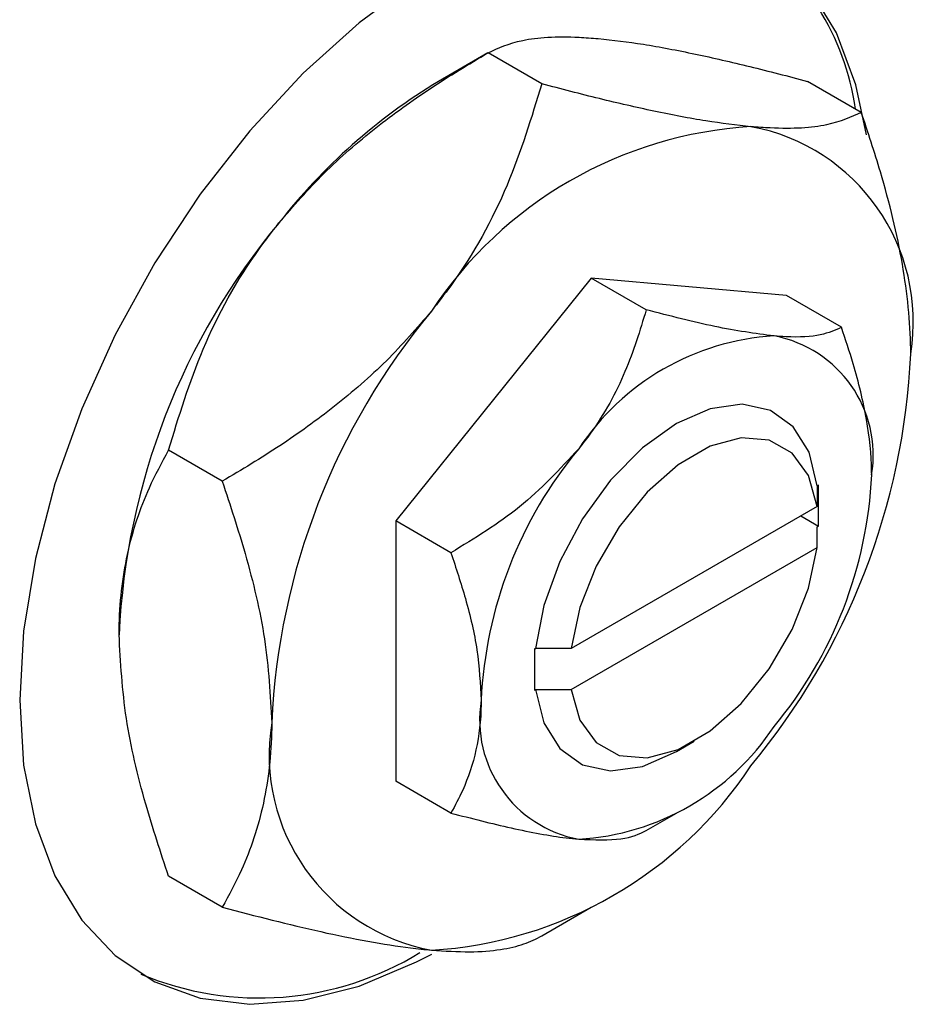
# Model space of a CAD drawing. Units: millimetres. Extents: x -43 to 635, y -22 to 415.
# Drawn here: x 158 to 193, y 35 to 74 of the extents above; entities that cross this region are included whole.
import ezdxf

# ---------------------------------------------------------------- set-up
doc = ezdxf.new("R2010")
doc.units = ezdxf.units.MM

msp = doc.modelspace()

# ---------------------------------------------------------------- linework, layer by layer
at = {"color": 7, "linetype": 'Continuous', "lineweight": 25}
for p, q in [((176.266, 72.634), (174.299, 71.498)), ((178.413, 71.399), (176.27, 72.636)), ((191.141, 70.261), (188.998, 71.498)), ((180.382, 63.662), (172.604, 53.986)), ((188.16, 62.967), (180.382, 63.662)), ((182.573, 62.397), (180.382, 63.662)), ((190.351, 61.702), (188.16, 62.967)), ((165.685, 55.565), (163.542, 56.803)), ((189.389, 55.388), (189.382, 54.568)), ((189.433, 55.413), (189.389, 55.388)), ((189.433, 53.78), (189.433, 55.413)), ((189.382, 54.568), (179.584, 48.911)), ((188.726, 54.189), (189.433, 53.78)), ((172.604, 53.986), (172.604, 43.615)), ((174.795, 52.721), (172.604, 53.986)), ((189.382, 52.935), (189.389, 53.755)), ((189.389, 53.755), (189.433, 53.78)), ((179.584, 47.278), (189.382, 52.935)), ((178.164, 48.908), (178.119, 48.882)), ((178.119, 48.882), (178.164, 48.908)), ((178.119, 48.882), (178.119, 47.249)), ((179.584, 48.911), (178.164, 48.908)), ((178.119, 47.249), (178.164, 47.275)), ((178.164, 47.275), (179.584, 47.278)), ((183.777, 44.799), (184.484, 45.208)), ((174.795, 42.35), (172.604, 43.615)), ((182.575, 41.656), (183.778, 42.35)), ((165.685, 38.594), (163.542, 39.831)), ((178.417, 37.458), (180.384, 38.594))]:
    msp.add_line(p, q, dxfattribs=at)
at = {"color": 7, "linetype": 'Continuous', "lineweight": 25, "flags": 128}
for points in [[(173.426, 75.521), (171.131, 73.832), (168.901, 71.823), (166.776, 69.531), (164.797, 66.998), (163.001, 64.273), (161.42, 61.406), (160.084, 58.45), (159.018, 55.46), (158.243, 52.491), (157.771, 49.601), (157.613, 46.841), (157.771, 44.264), (158.243, 41.917), (159.018, 39.845), (160.084, 38.085), (161.42, 36.671), (163.001, 35.629), (164.797, 34.978), (166.776, 34.731), (168.901, 34.892), (171.131, 35.458), (173.426, 36.418), (174.033, 36.733)], [(191.348, 69.363), (190.925, 71.359), (190.15, 73.431), (189.084, 75.191)], [(189.389, 55.388), (189.058, 56.72), (188.422, 57.74), (187.518, 58.39), (186.398, 58.633), (185.126, 58.454), (183.776, 57.864), (182.427, 56.896), (181.155, 55.607), (180.035, 54.07), (179.13, 52.376), (178.495, 50.621), (178.164, 48.908)], [(189.382, 54.568), (189.037, 55.793), (188.386, 56.691), (187.474, 57.204), (186.362, 57.296), (185.124, 56.961), (183.843, 56.221), (182.605, 55.127), (181.492, 53.751), (180.581, 52.185), (179.93, 50.535), (179.584, 48.911)], [(179.584, 47.278), (179.93, 46.053), (180.581, 45.155), (181.492, 44.642), (182.605, 44.55), (183.843, 44.886), (185.124, 45.625), (186.362, 46.719), (187.474, 48.095), (188.386, 49.661), (189.037, 51.311), (189.382, 52.935)], [(178.164, 47.275), (178.495, 45.943), (179.13, 44.922), (180.035, 44.272), (181.155, 44.029), (182.427, 44.208), (183.776, 44.799), (183.777, 44.799)]]:
    msp.add_lwpolyline(points, dxfattribs=at)
at = {"color": 7, "linetype": 'Continuous', "lineweight": 25}
for centre, radius, start, end in [((180.652, 68.899), 10.37, 8.2756, 56.0697), ((186.407, 51.437), 23.431, 121.1127, 142.0209), ((187.729, 53.293), 16.43, 93.4295, 146.5651), ((185.297, 61.911), 7.916, 350.7481, 79.4532), ((189.172, 48.181), 27.628, 140.2279, 177.3607), ((195.253, 44.671), 27.628, 140.2279, 177.3607), ((188.266, 51.333), 10.04, 93.4295, 146.5651), ((186.78, 56.599), 4.837, 350.7481, 79.4532), ((165.511, 61.911), 27.628, 320.2279, 357.3607), ((192.864, 46.064), 16.884, 140.2279, 177.3607), ((174.689, 56.599), 16.884, 320.2279, 357.3607), ((180.773, 46.063), 4.837, 170.7481, 259.4532), ((175.467, 44.67), 7.916, 170.7481, 259.4532), ((179.287, 51.33), 10.04, 273.4295, 326.5651), ((173.035, 53.288), 16.43, 273.4295, 326.5651), ((167.166, 47.185), 12.2, 247.2323, 301.6112)]:
    msp.add_arc(centre, radius, start, end, dxfattribs=at)
for points, knots in [([(176.27, 72.636), (176.682, 72.824), (177.518, 73.205), (179.183, 73.316), (180.406, 73.223), (180.665, 73.204)], [0, 0, 0, 0, 0.432385, 0.879554, 1, 1, 1, 1]), ([(180.665, 73.204), (181.247, 73.138), (182.422, 73.005), (184.488, 72.606), (186.689, 72.104), (188.226, 71.701), (188.998, 71.498)], [0, 0, 0, 0, 0.249576, 0.50436, 0.751045, 1, 1, 1, 1]), ([(167.937, 65.856), (168.519, 66.528), (169.694, 67.887), (171.76, 69.658), (173.961, 71.254), (175.498, 72.174), (176.27, 72.636)], [0, 0, 0, 0, 0.249576, 0.50436, 0.751045, 1, 1, 1, 1]), ([(178.413, 71.399), (178.002, 70.049), (177.165, 67.304), (175.5, 64.263), (174.278, 62.681), (174.018, 62.345)], [0, 0, 0, 0, 0.432385, 0.879554, 1, 1, 1, 1]), ([(186.746, 69.693), (186.165, 69.759), (184.99, 69.892), (182.923, 70.29), (180.723, 70.793), (179.185, 71.196), (178.413, 71.399)], [0, 0, 0, 0, 0.249576, 0.50436, 0.751045, 1, 1, 1, 1]), ([(191.141, 70.261), (190.73, 70.073), (189.893, 69.691), (188.228, 69.58), (187.006, 69.673), (186.746, 69.693)], [0, 0, 0, 0, 0.432385, 0.879554, 1, 1, 1, 1]), ([(193.11, 60.638), (193.11, 60.709), (193.105, 61.848), (192.854, 64.238), (192.08, 67.439), (191.404, 69.469), (191.141, 70.261)], [0, 0, 0, 0, 0.023869, 0.385032, 0.760306, 1, 1, 1, 1]), ([(163.542, 56.803), (163.954, 58.152), (164.791, 60.897), (166.455, 63.939), (167.678, 65.52), (167.937, 65.856)], [0, 0, 0, 0, 0.432385, 0.879554, 1, 1, 1, 1]), ([(182.573, 62.397), (182.322, 61.573), (181.81, 59.895), (180.793, 58.036), (180.046, 57.07), (179.887, 56.865)], [0, 0, 0, 0, 0.432383, 0.879549, 1, 1, 1, 1]), ([(187.665, 61.355), (186.912, 61.456), (185.416, 61.657), (183.516, 62.152), (182.573, 62.397)], [0, 0, 0, 0, 0.503996, 1, 1, 1, 1]), ([(174.018, 62.345), (173.437, 61.673), (172.262, 60.315), (170.195, 58.543), (167.995, 56.947), (166.457, 56.027), (165.685, 55.565)], [0, 0, 0, 0, 0.249576, 0.50436, 0.751045, 1, 1, 1, 1]), ([(190.351, 61.702), (190.1, 61.587), (189.588, 61.354), (188.571, 61.286), (187.824, 61.343), (187.665, 61.355)], [0, 0, 0, 0, 0.432383, 0.879549, 1, 1, 1, 1]), ([(191.555, 55.821), (191.554, 55.875), (191.551, 56.578), (191.394, 58.039), (190.923, 59.983), (190.512, 61.218), (190.351, 61.702)], [0, 0, 0, 0, 0.029839, 0.388108, 0.760085, 1, 1, 1, 1]), ([(161.573, 49.453), (161.573, 49.524), (161.578, 50.658), (161.83, 52.757), (162.604, 55.065), (163.279, 56.315), (163.542, 56.803)], [0, 0, 0, 0, 0.023869, 0.385032, 0.760306, 1, 1, 1, 1]), ([(179.887, 56.865), (179.133, 56.054), (177.638, 54.444), (175.737, 53.293), (174.795, 52.721)], [0, 0, 0, 0, 0.5039959, 1, 1, 1, 1]), ([(165.685, 55.565), (166, 54.607), (166.694, 52.496), (167.475, 49.207), (167.594, 47.042), (167.654, 45.943)], [0, 0, 0, 0, 0.2907024, 0.6397358, 1, 1, 1, 1]), ([(174.795, 52.721), (174.995, 52.112), (175.422, 50.81), (175.893, 48.801), (175.963, 47.501), (175.998, 46.841)], [0, 0, 0, 0, 0.302463, 0.645834, 1, 1, 1, 1]), ([(163.542, 39.831), (163.227, 40.79), (162.534, 42.9), (161.752, 46.189), (161.633, 48.354), (161.573, 49.453)], [0, 0, 0, 0, 0.290702, 0.639736, 1, 1, 1, 1]), ([(175.998, 46.841), (175.998, 46.787), (175.994, 46.089), (175.837, 44.809), (175.367, 43.408), (174.956, 42.648), (174.795, 42.35)], [0, 0, 0, 0, 0.029839, 0.388108, 0.760085, 1, 1, 1, 1]), ([(167.654, 45.943), (167.654, 45.873), (167.649, 44.739), (167.398, 42.639), (166.624, 40.332), (165.948, 39.081), (165.685, 38.594)], [0, 0, 0, 0, 0.0238687, 0.3850318, 0.7603059, 1, 1, 1, 1]), ([(174.795, 42.35), (175.608, 42.14), (177.263, 41.713), (178.932, 41.405), (179.72, 41.325), (179.887, 41.308)], [0, 0, 0, 0, 0.4323826, 0.8795486, 1, 1, 1, 1]), ([(179.887, 41.308), (180.502, 41.286), (181.722, 41.245), (182.291, 41.519), (182.573, 41.654)], [0, 0, 0, 0, 0.503996, 1, 1, 1, 1]), ([(165.685, 38.594), (167.017, 38.25), (169.725, 37.552), (172.455, 37.048), (173.745, 36.916), (174.018, 36.888)], [0, 0, 0, 0, 0.432385, 0.879554, 1, 1, 1, 1]), ([(174.018, 36.888), (174.544, 36.855), (175.605, 36.788), (176.794, 36.895), (177.741, 37.116), (178.189, 37.342), (178.413, 37.456)], [0, 0, 0, 0, 0.249576, 0.50436, 0.751045, 1, 1, 1, 1])]:
    msp.add_open_spline(points, degree=3, knots=knots, dxfattribs=at)

doc.saveas('drawing.dxf')
